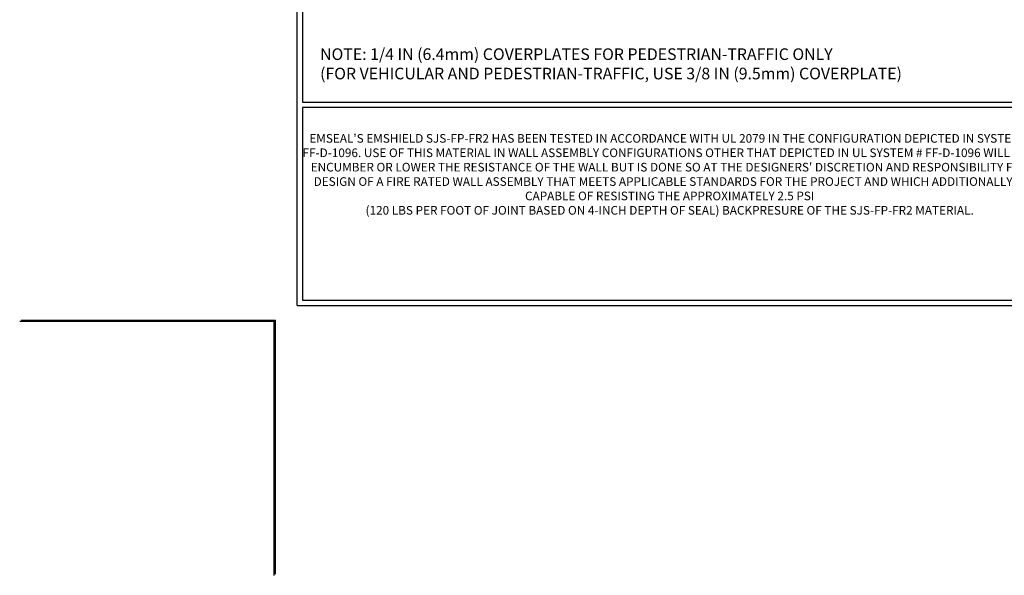
# Model space of a CAD drawing. Extents: x 81 to 3254, y -4 to 1977.
# Drawn here: x 81 to 98, y -4 to 5 of the extents above; entities that cross this region are included whole.
import ezdxf

# ---------------------------------------------------------------- set-up
doc = ezdxf.new("R2010")
doc.units = 0
doc.header["$LTSCALE"] = 5
doc.header["$MEASUREMENT"] = 0
doc.layers.get('DEFPOINTS').update_dxf_attribs({"linetype": 'CONTINUOUS'})
for name, color, linetype, lineweight in [('FOAM INSERT - H', 150, 'CONTINUOUS', 9), ('TBLOCK-T1', 7, 'CONTINUOUS', 15), ('TBLOCK-T5', 111, 'CONTINUOUS', 30), ('TEXT - 4', 241, 'CONTINUOUS', 25)]:
    doc.layers.add(name, color=color, linetype=linetype, lineweight=lineweight)
doc.styles.add('ROMANS', font='romans', dxfattribs={"width": 0.9})

# ---------------------------------------------------------------- blocks, each defined once
blk = doc.blocks.new('UL LISTING - FF-D-1096')
at = {"layer": 'DEFPOINTS'}
for p in [(-39.473, -25.399), (-33.875, -30.997)]:
    blk.add_line(p, (-33.875, -25.399), dxfattribs=at)
at = {"layer": 'TBLOCK-T1', "insert": (-25.174, -22.195), "char_height": 0.19, "width": 16.16918, "attachment_point": 5, "style": 'ROMANS'}
blk.add_mtext("EMSEAL'S EMSHIELD SJS-FP-FR2 HAS BEEN TESTED IN ACCORDANCE WITH UL 2079 IN THE CONFIGURATION DEPICTED IN SYSTEM # FF-D-1096. USE OF THIS MATERIAL IN WALL ASSEMBLY CONFIGURATIONS OTHER THAT DEPICTED IN UL SYSTEM # FF-D-1096 WILL NOT ENCUMBER OR LOWER THE RESISTANCE OF THE WALL BUT IS DONE SO AT THE DESIGNERS' DISCRETION AND RESPONSIBILITY FOR DESIGN OF A FIRE RATED WALL ASSEMBLY THAT MEETS APPLICABLE STANDARDS FOR THE PROJECT AND WHICH ADDITIONALLY IS CAPABLE OF RESISTING THE APPROXIMATELY 2.5 PSI \\P(120 LBS PER FOOT OF JOINT BASED ON 4-INCH DEPTH OF SEAL) BACKPRESURE OF THE SJS-FP-FR2 MATERIAL.", dxfattribs=at)

msp = doc.modelspace()

# ---------------------------------------------------------------- linework, layer by layer
at = {"layer": 'DEFPOINTS'}
for p in [(81.41838, 0), (85.79338, -4.375)]:
    msp.add_line(p, (85.79338, 0), dxfattribs=at)
at = {"layer": 'TBLOCK-T5'}
for q in [(86.16838, 19.6), (111.89338, 0.25)]:
    msp.add_line((86.16838, 0.25), q, dxfattribs=at)
for points in [[(111.80002, 3.75374), (111.80002, 19.50664), (86.26174, 19.50664), (86.26174, 3.75374)], [(98.89278, 0.34336), (98.89278, 3.66038), (86.26174, 3.66038), (86.26174, 0.34336)]]:
    msp.add_lwpolyline(points, close=True, dxfattribs=at)

# ---------------------------------------------------------------- block references
at = {"layer": 'FOAM INSERT - H', "xscale": 0.7821428571428571, "yscale": 0.7821428571428571, "zscale": 0.7821428571428571}
msp.add_blockref('UL LISTING - FF-D-1096', (112.26838, 19.85), dxfattribs=at)

# ---------------------------------------------------------------- texts
at = {"layer": 'TEXT - 4', "insert": (86.56364, 4.67877), "char_height": 0.2, "attachment_point": 1, "style": 'ROMANS'}
msp.add_mtext('NOTE: 1/4 IN (6.4mm) COVERPLATES FOR PEDESTRIAN-TRAFFIC ONLY\\P     (FOR VEHICULAR AND PEDESTRIAN-TRAFFIC, USE 3/8 IN (9.5mm) COVERPLATE) ', dxfattribs=at)

doc.saveas('drawing.dxf')
